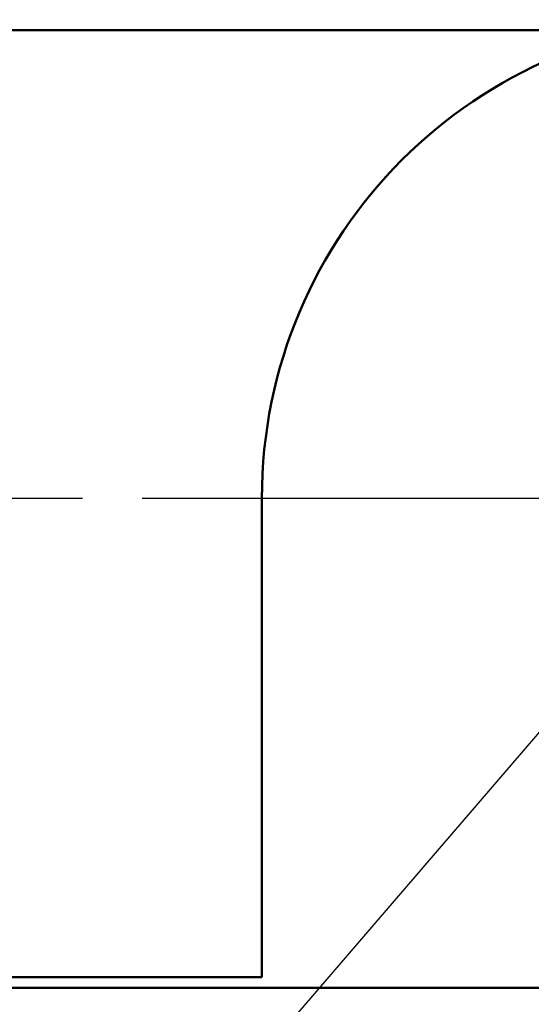
# Model space of a CAD drawing. Units: inches. Extents: x 0.05 to 2.15, y 0.02 to 1.67.
# Drawn here: x 1.69 to 1.74, y 0.71 to 0.82 of the extents above; entities that cross this region are included whole.
import ezdxf

# ---------------------------------------------------------------- set-up
doc = ezdxf.new("R2010")
doc.units = ezdxf.units.IN
doc.header["$LTSCALE"] = 0.1
doc.header["$MEASUREMENT"] = 0
for name, color, linetype, lineweight in [('Center Mark (ANSI)', 7, 'Continuous', 25), ('Dimension (ANSI)', 7, 'Continuous', 25), ('Symbol (ANSI)', 7, 'Continuous', 25), ('Visible (ANSI)', 7, 'Continuous', 50)]:
    doc.layers.add(name, color=color, linetype=linetype, lineweight=lineweight)
doc.styles.add('Note Text (ANSI)', font='tahoma.ttf')
doc.dimstyles.new('Default (ANSI)', dxfattribs={"dimscale": 0.1, "dimtxt": 0.1200000047683716, "dimasz": 0.0984251946210861, "dimexe": 0.125, "dimexo": 0.0625, "dimgap": 0.031496062992126, "dimtad": 0, "dimtih": 1, "dimtoh": 1, "dimrnd": 1e-08, "dimzin": 0, "dimdsep": 46, "dimtxsty": 'Note Text (ANSI)', "dimcen": 0.09, "dimdle": 0.3937007874015748, "dimclrd": 256, "dimclre": 256, "dimclrt": 256, "dimadec": 0, "dimazin": 1, "dimtfac": 1, "dimtofl": 0, "dimtmove": 0, "dimatfit": 3, "dimfxl": 1, "dimtolj": 1, "dimtzin": 4, "dimlwd": -1, "dimlwe": -1, "dimarcsym": 0})
doc.dimstyles.new('Default (ANSI)$7', dxfattribs={"dimscale": 0.1, "dimtxt": 0.1200000047683716, "dimasz": 0.0984251946210861, "dimexe": 0.125, "dimexo": 0.0625, "dimgap": 0.031496062992126, "dimtad": 0, "dimtih": 1, "dimtoh": 1, "dimrnd": 1e-08, "dimzin": 0, "dimdsep": 46, "dimtxsty": 'Note Text (ANSI)', "dimcen": 0.09, "dimdle": 0.3937007874015748, "dimclrd": 256, "dimclre": 256, "dimclrt": 256, "dimadec": 0, "dimazin": 1, "dimtfac": 1, "dimtofl": 0, "dimtmove": 0, "dimatfit": 3, "dimfxl": 1, "dimtolj": 1, "dimtzin": 4, "dimlwd": -1, "dimlwe": -1, "dimarcsym": 0})

# ---------------------------------------------------------------- blocks, each defined once
blk = doc.blocks.new('*D35')
at = {"layer": 'Defpoints', "color": 0, "transparency": 16777216}
for p in [(1.716571803949355, 0.7159879640308197), (1.816571803949356, 0.7159879640308198), (1.816571803949356, 0.6532433179082114)]:
    blk.add_point(p, dxfattribs=at)
at = {"layer": 'Dimension (ANSI)', "transparency": 16777216}
for p, q in [((1.716571803949355, 0.7097379640308197), (1.716571803949355, 0.6407433179082114)), ((1.816571803949356, 0.7097379640308198), (1.816571803949356, 0.6407433179082114)), ((1.716571803949355, 0.6532433179082114), (1.61117263892019, 0.6532433179082114)), ((1.806729284487247, 0.6532433179082114), (1.726414323411464, 0.6532433179082114))]:
    blk.add_line(p, q, dxfattribs=at)
for points in [[(1.726414323411464, 0.6548837378185628), (1.726414323411464, 0.6516028979978599), (1.716571803949355, 0.6532433179082114)], [(1.806729284487247, 0.6548837378185628), (1.806729284487247, 0.6516028979978599), (1.816571803949356, 0.6532433179082114)]]:
    blk.add_solid(points, dxfattribs=at)
at = {"layer": 'Dimension (ANSI)', "transparency": 16777216, "insert": (1.57744680594874, 0.6594931502182588), "char_height": 0.0120000004768372, "attachment_point": 1, "style": 'Note Text (ANSI)'}
blk.add_mtext('\\A1;3.00', dxfattribs=at)
blk = doc.blocks.new('*D36')
at = {"layer": 'Defpoints', "color": 0, "transparency": 16777216}
for p in [(1.596357919892175, 0.7659879640308201), (1.704071803949356, 0.7659879640308201), (1.65150513728269, 0.7159879640308199)]:
    blk.add_point(p, dxfattribs=at)
at = {"layer": 'Dimension (ANSI)', "transparency": 16777216}
for p, q in [((1.697821803949356, 0.7659879640308201), (1.583857919892175, 0.7659879640308201)), ((1.596357919892175, 0.7561454445687116), (1.596357919892175, 0.7503833730899128)), ((1.596357919892175, 0.7258304834929284), (1.596357919892175, 0.7315925549717278)), ((1.645255137282689, 0.7159879640308199), (1.583857919892175, 0.7159879640308199))]:
    blk.add_line(p, q, dxfattribs=at)
for points in [[(1.594717499981823, 0.7561454445687116), (1.597998339802526, 0.7561454445687116), (1.596357919892175, 0.7659879640308201)], [(1.594717499981823, 0.7258304834929284), (1.597998339802526, 0.7258304834929284), (1.596357919892175, 0.7159879640308199)]]:
    blk.add_solid(points, dxfattribs=at)
at = {"layer": 'Dimension (ANSI)', "transparency": 16777216, "insert": (1.581589618527685, 0.7472337667906995), "char_height": 0.0120000004768372, "attachment_point": 1, "style": 'Note Text (ANSI)'}
blk.add_mtext('\\A1;1.50', dxfattribs=at)
blk = doc.blocks.new('*D37')
at = {"layer": 'Defpoints', "color": 0, "transparency": 16777216}
for p in [(2.08237180394935, 0.7218251643324278), (1.646571803949354, 0.715933497665772), (1.646571803949354, 0.5261113565959749)]:
    blk.add_point(p, dxfattribs=at)
at = {"layer": 'Dimension (ANSI)', "transparency": 16777216}
for p, q in [((2.08237180394935, 0.7155751643324278), (2.08237180394935, 0.5136113565959749)), ((1.646571803949354, 0.709683497665772), (1.646571803949354, 0.5136113565959749)), ((1.656414323411462, 0.5261113565959749), (1.842012593246692, 0.5261113565959749)), ((2.072529284487242, 0.5261113565959749), (1.886931014652013, 0.5261113565959749))]:
    blk.add_line(p, q, dxfattribs=at)
for points in [[(1.656414323411462, 0.5277517765063262), (1.656414323411462, 0.5244709366856233), (1.646571803949354, 0.5261113565959749)], [(2.072529284487242, 0.5277517765063262), (2.072529284487242, 0.5244709366856233), (2.08237180394935, 0.5261113565959749)]]:
    blk.add_solid(points, dxfattribs=at)
at = {"layer": 'Dimension (ANSI)', "transparency": 16777216, "insert": (1.845162199545905, 0.5323611889060224), "char_height": 0.0120000004768372, "attachment_point": 1, "style": 'Note Text (ANSI)'}
blk.add_mtext('\\A1;13.07', dxfattribs=at)

msp = doc.modelspace()

# ---------------------------------------------------------------- linework, layer by layer
at = {"layer": 'Center Mark (ANSI)', "linetype": 'Continuous'}
msp.add_line((1.829071803949355, 0.7659879640308197), (1.704071803949356, 0.7659879640308197), dxfattribs=at)
at = {"layer": 'Visible (ANSI)'}
for p, q in [((1.978905137282686, 0.8148918309990943), (1.655971803949354, 0.8148918309990939)), ((1.716571803949355, 0.7659879640308197), (1.716571803949355, 0.7159879640308081)), ((1.716571803949355, 0.7159879640308197), (1.716571803949355, 0.7659879640308197)), ((1.651505137282689, 0.7159879640308197), (1.716571803949355, 0.7159879640308197)), ((1.716571803949355, 0.7159879640308081), (1.651505137282688, 0.7159879640308079)), ((1.665705137282686, 0.714891830999094), (2.082371803949353, 0.7148918309990944))]:
    msp.add_line(p, q, dxfattribs=at)
msp.add_arc((1.766571803949355, 0.7659879640308197), 0.05, 0, 180, dxfattribs=at)
msp.add_arc((1.766571803949355, 0.7659879640308197), 0.05, 0, 180, dxfattribs=at)

# ---------------------------------------------------------------- dimensions: what is measured, and where the dimension line sits
at = {"layer": 'Dimension (ANSI)'}
for base, p1, p2, angle, override, picture, middle in [((1.596357919892175, 0.7659879640308201), (1.651505137282689, 0.7159879640308197), (1.704071803949356, 0.7659879640308197), 270, {"dimgap": 0.031496062992126, "dimdec": 2, "dimlfac": 30, "dimtol": 0, "dimlim": 0, "dimtp": 0, "dimtm": 0, "dimtdec": 2, "dimatfit": 1}, '*D36', (1.596357919892175, 0.7409879640308197)), ((1.816571803949356, 0.6532433179082114), (1.716571803949355, 0.7159879640308197), (1.816571803949356, 0.7159879640308198), 180, {"dimgap": 0.031496062992126, "dimtih": 0, "dimtoh": 0, "dimdec": 2, "dimlfac": 30, "dimtol": 0, "dimlim": 0, "dimtp": 0, "dimtm": 0, "dimtdec": 2, "dimatfit": 2}, '*D35', (1.592734919284859, 0.6532433179082114))]:
    dim = msp.add_linear_dim(base=base, p1=p1, p2=p2, angle=angle, dimstyle='Default (ANSI)', override=override, dxfattribs=at)
    dim.commit()
    dim.dimension.update_dxf_attribs({"geometry": picture, "text_midpoint": middle, "dimtype": 160})
dim = msp.add_linear_dim(base=(1.646571803949354, 0.5261113565959749), p1=(2.08237180394935, 0.7218251643324278), p2=(1.646571803949354, 0.715933497665772), dimstyle='Default (ANSI)', override={"dimgap": 0.031496062992126, "dimtih": 0, "dimtoh": 0, "dimdec": 2, "dimlfac": 30, "dimtol": 0, "dimlim": 0, "dimtp": 0, "dimtm": 0, "dimtdec": 2, "dimatfit": 1}, dxfattribs=at)
dim.commit()
dim.dimension.update_dxf_attribs({"geometry": '*D37', "text_midpoint": (1.864471803949352, 0.5261113565959749), "dimtype": 160})

# ---------------------------------------------------------------- leaders
at = {"layer": 'Symbol (ANSI)', "annotation_type": 0, "has_hookline": 1, "hookline_direction": 1, "text_width": 0.1629066497183654}
msp.add_leader([(1.766571803949355, 0.7659879640308197), (1.602455193830955, 0.5754078001081515), (1.592612674368847, 0.5754078001081515)], dimstyle='Default (ANSI)$7', override={"dimtad": 0}, dxfattribs=at)

doc.saveas('drawing.dxf')
